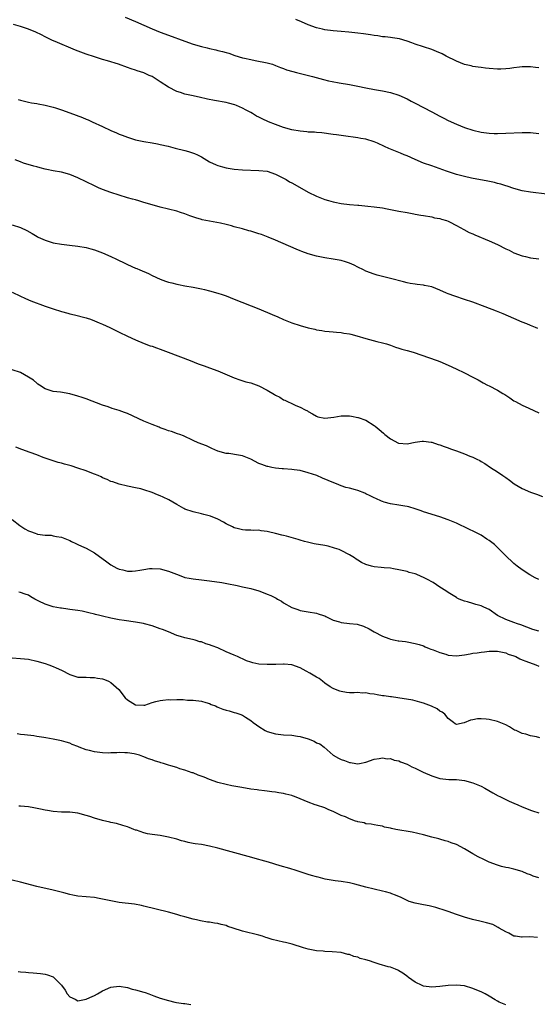
# Model space of a CAD drawing. Units: inches. Extents: x 2616000 to 2619000, y 1536000 to 1539000.
# Drawn here: x 2618391 to 2618517, y 1537564 to 1537804 of the extents above; entities that cross this region are included whole.
import ezdxf

# ---------------------------------------------------------------- set-up
doc = ezdxf.new("R2010")
doc.units = ezdxf.units.IN
doc.header["$MEASUREMENT"] = 0
doc.layers.add('LD26161536_10ft', color=9, linetype='Continuous')

msp = doc.modelspace()

# ---------------------------------------------------------------- linework, layer by layer
at = {"layer": 'LD26161536_10ft'}
for points, elevation in [([(2618519, 1537761.45), (2618515, 1537761.89), (2618513, 1537762.22), (2618511, 1537762.77), (2618509.35, 1537763.35), (2618509, 1537763.43), (2618507.82, 1537763.82), (2618507, 1537764.02), (2618506.23, 1537764.23), (2618504.6, 1537764.6), (2618500.66, 1537765.34), (2618499, 1537765.71), (2618497, 1537766.23), (2618494.57, 1537767), (2618491, 1537768.31), (2618489.01, 1537769), (2618487, 1537769.85), (2618485, 1537770.73), (2618484.33, 1537771), (2618483.42, 1537771.42), (2618481, 1537772.39), (2618480.56, 1537772.56), (2618479.54, 1537773), (2618477.81, 1537773.81), (2618477, 1537774.15), (2618475, 1537774.77), (2618473.75, 1537775), (2618473, 1537775.12), (2618469.57, 1537775.57), (2618469, 1537775.67), (2618467.82, 1537775.82), (2618467, 1537775.96), (2618464.32, 1537776.32), (2618463, 1537776.41), (2618462.47, 1537776.47), (2618461, 1537776.53), (2618460.6, 1537776.6), (2618459, 1537776.73), (2618457, 1537777.09), (2618455, 1537777.65), (2618453, 1537778.33), (2618451.34, 1537779), (2618449.74, 1537779.74), (2618449, 1537780.15), (2618448.42, 1537780.42), (2618447.46, 1537781), (2618447, 1537781.25), (2618445.85, 1537781.85), (2618445, 1537782.32), (2618443.53, 1537783), (2618443.14, 1537783.14), (2618441.56, 1537783.56), (2618441, 1537783.69), (2618438.19, 1537784.19), (2618436.51, 1537784.51), (2618434.46, 1537785), (2618432.58, 1537785.42), (2618431, 1537785.74), (2618429.89, 1537786.11), (2618429, 1537786.37), (2618427, 1537787.44), (2618425, 1537788.77), (2618423, 1537790), (2618422.29, 1537790.29), (2618421, 1537790.91), (2618419.41, 1537791.41), (2618419, 1537791.57), (2618417.91, 1537791.91), (2618417, 1537792.21), (2618414.83, 1537793), (2618412.16, 1537793.84), (2618411, 1537794.17), (2618409, 1537794.78), (2618407, 1537795.44), (2618404.42, 1537796.42), (2618399.48, 1537798.52), (2618398.78, 1537798.78), (2618397, 1537799.68), (2618396.15, 1537800.15), (2618394.78, 1537800.78), (2618393, 1537801.53), (2618392.25, 1537801.75), (2618391, 1537802.2), (2618389.33, 1537802.67)], 8650), ([(2618416.44, 1537804.44), (2618419, 1537803.38), (2618423, 1537801.64), (2618425, 1537800.82), (2618427, 1537800.06), (2618431, 1537798.6), (2618433, 1537797.91), (2618435, 1537797.33), (2618436.37, 1537797), (2618437, 1537796.84), (2618438.53, 1537796.53), (2618439, 1537796.38), (2618440.14, 1537796.14), (2618441, 1537795.85), (2618441.67, 1537795.67), (2618443.15, 1537795.15), (2618445, 1537794.59), (2618445.51, 1537794.49), (2618447, 1537794.14), (2618448.04, 1537793.96), (2618451, 1537793.36), (2618452.26, 1537793), (2618453, 1537792.74), (2618454.21, 1537792.21), (2618455, 1537791.94), (2618455.67, 1537791.67), (2618457.22, 1537791.22), (2618458.14, 1537791), (2618462.03, 1537790.04), (2618464.7, 1537789.3), (2618465.88, 1537789), (2618466.79, 1537788.79), (2618468.47, 1537788.47), (2618471, 1537788.07), (2618473, 1537787.72), (2618475, 1537787.31), (2618477.09, 1537786.91), (2618479, 1537786.58), (2618481, 1537786.13), (2618483, 1537785.46), (2618485, 1537784.58), (2618486.03, 1537784.03), (2618487, 1537783.59), (2618489, 1537782.51), (2618491, 1537781.41), (2618493, 1537780.37), (2618493.92, 1537779.92), (2618495, 1537779.36), (2618497, 1537778.44), (2618497.96, 1537778.04), (2618499, 1537777.64), (2618501, 1537777), (2618503, 1537776.53), (2618504.33, 1537776.33), (2618505, 1537776.27), (2618506.2, 1537776.2), (2618507, 1537776.19), (2618509, 1537776.23), (2618513, 1537776.4), (2618515, 1537776.4), (2618517, 1537776.21)], 8660), ([(2618517, 1537792.14), (2618516.2, 1537792.2), (2618515, 1537792.42), (2618514.39, 1537792.39), (2618513, 1537792.41), (2618512.31, 1537792.31), (2618511, 1537792.15), (2618510.01, 1537792.01), (2618509, 1537791.89), (2618507.83, 1537791.83), (2618507, 1537791.82), (2618505, 1537791.96), (2618504.09, 1537792.09), (2618503, 1537792.2), (2618502.33, 1537792.33), (2618501, 1537792.5), (2618500.6, 1537792.6), (2618499, 1537792.94), (2618497, 1537793.74), (2618494.48, 1537795), (2618493.52, 1537795.52), (2618492.14, 1537796.14), (2618491, 1537796.6), (2618487, 1537797.88), (2618486.2, 1537798.2), (2618485, 1537798.6), (2618483.16, 1537799.16), (2618481.47, 1537799.47), (2618481, 1537799.5), (2618479.67, 1537799.67), (2618479, 1537799.71), (2618477.89, 1537799.89), (2618477, 1537799.99), (2618476.15, 1537800.15), (2618474.43, 1537800.43), (2618473, 1537800.61), (2618470.81, 1537800.81), (2618468.95, 1537800.95), (2618467, 1537801.14), (2618465, 1537801.42), (2618464.43, 1537801.57), (2618463, 1537801.9), (2618461, 1537802.6), (2618459.32, 1537803.32), (2618457.93, 1537803.93)], 8670), ([(2618390.47, 1537784.47), (2618391, 1537784.29), (2618393, 1537783.82), (2618393.67, 1537783.67), (2618395, 1537783.44), (2618395.36, 1537783.36), (2618397, 1537783.1), (2618398.66, 1537782.66), (2618399, 1537782.61), (2618399.56, 1537782.44), (2618401, 1537781.96), (2618403, 1537781.24), (2618406.09, 1537780.09), (2618407, 1537779.68), (2618407.49, 1537779.49), (2618408.48, 1537779), (2618411, 1537777.87), (2618413, 1537776.93), (2618414.35, 1537776.35), (2618415, 1537776.05), (2618415.76, 1537775.76), (2618417, 1537775.25), (2618419, 1537774.63), (2618421, 1537774.22), (2618423, 1537773.91), (2618424.32, 1537773.68), (2618425, 1537773.54), (2618426.9, 1537773.1), (2618428.64, 1537772.64), (2618431, 1537772.07), (2618431.83, 1537771.83), (2618433.33, 1537771.33), (2618434.03, 1537771), (2618435, 1537770.48), (2618437, 1537769.31), (2618438.58, 1537768.58), (2618439, 1537768.42), (2618440.1, 1537768.1), (2618441, 1537767.86), (2618443, 1537767.5), (2618445, 1537767.32), (2618449, 1537767.21), (2618451, 1537766.98), (2618453, 1537766.3), (2618455, 1537765.31), (2618455.58, 1537765), (2618456.46, 1537764.46), (2618457, 1537764.18), (2618457.74, 1537763.74), (2618461, 1537761.95), (2618463, 1537760.93), (2618465, 1537760.15), (2618465.88, 1537759.88), (2618467, 1537759.57), (2618467.47, 1537759.47), (2618469, 1537759.18), (2618471, 1537758.91), (2618473, 1537758.73), (2618473.28, 1537758.72), (2618475.46, 1537758.54), (2618477, 1537758.38), (2618479, 1537758.09), (2618480.14, 1537757.86), (2618481, 1537757.72), (2618482.61, 1537757.39), (2618483, 1537757.33), (2618485, 1537756.94), (2618486.66, 1537756.66), (2618487, 1537756.57), (2618488.36, 1537756.36), (2618489, 1537756.22), (2618491, 1537755.88), (2618491.71, 1537755.71), (2618493, 1537755.48), (2618493.36, 1537755.36), (2618494.58, 1537755), (2618495, 1537754.85), (2618495.29, 1537754.71), (2618497, 1537753.82), (2618498.82, 1537752.82), (2618500.13, 1537752.13), (2618501, 1537751.75), (2618501.5, 1537751.5), (2618505, 1537750.11), (2618507, 1537749.2), (2618509, 1537748.17), (2618509.8, 1537747.8), (2618511, 1537747.19), (2618513, 1537746.42), (2618513.76, 1537746.24), (2618515, 1537745.98), (2618517, 1537745.73)], 8640), ([(2618516.77, 1537728.77), (2618516.26, 1537729), (2618515, 1537729.51), (2618514.09, 1537729.91), (2618513, 1537730.34), (2618511, 1537731.22), (2618508.34, 1537732.34), (2618506.72, 1537733), (2618504, 1537734), (2618501, 1537735.14), (2618499, 1537735.82), (2618496.59, 1537736.59), (2618495, 1537737.2), (2618494.62, 1537737.38), (2618493, 1537738.08), (2618491, 1537738.9), (2618489.26, 1537739.26), (2618489, 1537739.34), (2618487.48, 1537739.48), (2618487, 1537739.57), (2618485.74, 1537739.74), (2618485, 1537739.89), (2618484.1, 1537740.1), (2618480.94, 1537740.94), (2618479, 1537741.39), (2618477.75, 1537741.75), (2618477, 1537741.94), (2618475, 1537742.7), (2618474.42, 1537743), (2618473, 1537743.68), (2618472.13, 1537744.13), (2618471, 1537744.66), (2618470.76, 1537744.76), (2618470.02, 1537745), (2618469, 1537745.27), (2618467, 1537745.63), (2618465, 1537745.94), (2618463, 1537746.34), (2618461, 1537746.89), (2618459.46, 1537747.46), (2618459, 1537747.65), (2618458.05, 1537748.05), (2618453, 1537750.27), (2618451.26, 1537751), (2618449.61, 1537751.61), (2618449, 1537751.82), (2618447, 1537752.43), (2618446.54, 1537752.54), (2618445, 1537752.98), (2618443, 1537753.5), (2618442.3, 1537753.7), (2618441, 1537754.02), (2618439.65, 1537754.35), (2618437, 1537754.85), (2618435.2, 1537755.2), (2618435, 1537755.26), (2618433.65, 1537755.65), (2618432.17, 1537756.17), (2618431, 1537756.62), (2618429.89, 1537757), (2618429, 1537757.27), (2618427, 1537757.8), (2618425, 1537758.29), (2618423, 1537758.83), (2618421, 1537759.43), (2618419.81, 1537759.81), (2618419, 1537760.03), (2618418.25, 1537760.25), (2618417, 1537760.57), (2618415, 1537761.16), (2618413, 1537761.85), (2618411, 1537762.58), (2618409.97, 1537763), (2618409, 1537763.42), (2618405, 1537765.38), (2618403, 1537766.2), (2618401, 1537766.75), (2618399, 1537767.14), (2618397.42, 1537767.42), (2618397, 1537767.54), (2618395.8, 1537767.8), (2618395, 1537768.05), (2618394.24, 1537768.24), (2618391.73, 1537769), (2618391, 1537769.27), (2618389.77, 1537769.77)], 8630), ([(2618389, 1537754), (2618391, 1537753.31), (2618392.58, 1537752.58), (2618393.86, 1537751.86), (2618395.11, 1537751.11), (2618395.31, 1537751), (2618397, 1537750.24), (2618399, 1537749.6), (2618401, 1537749.24), (2618402.96, 1537749.04), (2618405, 1537748.81), (2618407, 1537748.45), (2618408.15, 1537748.15), (2618409, 1537747.91), (2618411, 1537747.18), (2618413, 1537746.27), (2618414.38, 1537745.62), (2618416.54, 1537744.54), (2618417, 1537744.36), (2618419, 1537743.47), (2618419.34, 1537743.34), (2618420.04, 1537743), (2618422.12, 1537742.12), (2618423, 1537741.68), (2618425, 1537740.76), (2618426.3, 1537740.3), (2618427, 1537740.03), (2618427.83, 1537739.83), (2618429, 1537739.51), (2618429.44, 1537739.44), (2618431, 1537739.15), (2618433, 1537738.84), (2618435, 1537738.45), (2618435.76, 1537738.24), (2618437, 1537737.93), (2618439, 1537737.35), (2618440.07, 1537737), (2618441, 1537736.68), (2618443, 1537735.93), (2618449, 1537733.53), (2618452.21, 1537732.21), (2618453.6, 1537731.6), (2618455, 1537730.94), (2618457, 1537730.14), (2618459, 1537729.48), (2618461, 1537728.92), (2618462.57, 1537728.57), (2618463, 1537728.44), (2618464.26, 1537728.26), (2618465, 1537728.13), (2618466.03, 1537728.03), (2618467, 1537727.99), (2618467.86, 1537727.86), (2618469, 1537727.81), (2618469.64, 1537727.64), (2618471, 1537727.45), (2618471.35, 1537727.35), (2618472.83, 1537727), (2618475, 1537726.36), (2618477.63, 1537725.63), (2618479, 1537725.27), (2618479.99, 1537725), (2618481, 1537724.68), (2618482.23, 1537724.23), (2618483, 1537724.02), (2618483.75, 1537723.75), (2618485, 1537723.43), (2618486.46, 1537723), (2618492.34, 1537721), (2618493, 1537720.75), (2618495, 1537719.89), (2618496.91, 1537719), (2618499, 1537717.97), (2618500.97, 1537716.97), (2618502.27, 1537716.27), (2618503.54, 1537715.54), (2618504.58, 1537715), (2618505, 1537714.8), (2618507, 1537713.78), (2618508.26, 1537713), (2618508.74, 1537712.74), (2618509.95, 1537711.95), (2618511, 1537711.21), (2618511.33, 1537711), (2618513, 1537710.15), (2618514.58, 1537709.42), (2618517, 1537708.28)], 8620), ([(2618389, 1537737.61), (2618391, 1537736.66), (2618392.11, 1537736.11), (2618393, 1537735.75), (2618393.51, 1537735.51), (2618397, 1537734.22), (2618399, 1537733.54), (2618401, 1537732.91), (2618402.52, 1537732.52), (2618403, 1537732.37), (2618404.13, 1537732.13), (2618407, 1537731.35), (2618407.25, 1537731.25), (2618408.06, 1537731), (2618409, 1537730.66), (2618410.13, 1537730.13), (2618411, 1537729.8), (2618412.73, 1537729), (2618415, 1537727.87), (2618417, 1537726.92), (2618419, 1537726.02), (2618421.13, 1537725.13), (2618422.58, 1537724.58), (2618423, 1537724.44), (2618424.05, 1537724.05), (2618425, 1537723.71), (2618426.96, 1537723), (2618432.25, 1537721), (2618434.21, 1537720.21), (2618435.66, 1537719.66), (2618437, 1537719.2), (2618439, 1537718.45), (2618442.39, 1537717), (2618443, 1537716.75), (2618444.31, 1537716.31), (2618445.84, 1537715.84), (2618447, 1537715.54), (2618449, 1537714.8), (2618451, 1537713.77), (2618452.74, 1537712.74), (2618453, 1537712.57), (2618454.05, 1537712.05), (2618455, 1537711.43), (2618455.31, 1537711.31), (2618455.92, 1537711), (2618457, 1537710.5), (2618457.99, 1537710.01), (2618459, 1537709.61), (2618460.23, 1537709), (2618460.76, 1537708.76), (2618461, 1537708.56), (2618462.01, 1537708.01), (2618463, 1537707.43), (2618463.31, 1537707.31), (2618465, 1537706.97), (2618467.22, 1537707.22), (2618469, 1537707.53), (2618469.52, 1537707.52), (2618471, 1537707.53), (2618471.46, 1537707.46), (2618473, 1537707.17), (2618473.13, 1537707.13), (2618475, 1537706.46), (2618477, 1537705.2), (2618477.21, 1537705), (2618478.19, 1537704.19), (2618479.29, 1537703.29), (2618479.63, 1537703), (2618481, 1537701.91), (2618482.91, 1537700.91), (2618483, 1537700.85), (2618485, 1537700.71), (2618487, 1537701.15), (2618488.64, 1537701.36), (2618489, 1537701.39), (2618490.88, 1537701.12), (2618491, 1537701.1), (2618492.59, 1537700.59), (2618493, 1537700.49), (2618494.06, 1537700.06), (2618495, 1537699.77), (2618495.54, 1537699.54), (2618497.01, 1537699.01), (2618499, 1537698.27), (2618500.27, 1537697.73), (2618501, 1537697.46), (2618501.99, 1537697), (2618502.66, 1537696.66), (2618503, 1537696.43), (2618503.91, 1537695.91), (2618505.29, 1537695), (2618507, 1537693.92), (2618508.3, 1537693), (2618508.74, 1537692.74), (2618509, 1537692.54), (2618509.93, 1537691.93), (2618511.08, 1537691), (2618513, 1537689.83), (2618515, 1537688.94), (2618516.48, 1537688.48), (2618517.96, 1537687.96)], 8610), ([(2618517, 1537667.72), (2618516.11, 1537668.11), (2618514.84, 1537668.84), (2618513, 1537670.09), (2618511.77, 1537671), (2618511, 1537671.64), (2618510.31, 1537672.31), (2618509.49, 1537673), (2618507.26, 1537675.26), (2618507, 1537675.49), (2618506.28, 1537676.28), (2618505, 1537677.23), (2618504.42, 1537677.58), (2618503, 1537678.52), (2618502.7, 1537678.7), (2618502.08, 1537679), (2618501.37, 1537679.37), (2618500.02, 1537680.02), (2618497, 1537681.41), (2618495, 1537682.24), (2618493, 1537682.96), (2618489, 1537684.23), (2618488.44, 1537684.44), (2618486.94, 1537684.94), (2618485.41, 1537685.41), (2618485, 1537685.49), (2618484.43, 1537685.57), (2618483, 1537685.84), (2618481, 1537686.12), (2618479.44, 1537686.56), (2618479, 1537686.67), (2618478.76, 1537686.76), (2618477.41, 1537687.41), (2618477, 1537687.62), (2618476.05, 1537688.05), (2618475, 1537688.6), (2618474.7, 1537688.7), (2618473, 1537689.38), (2618472.44, 1537689.56), (2618471, 1537689.97), (2618470.14, 1537690.14), (2618469, 1537690.55), (2618467.82, 1537691), (2618467.21, 1537691.21), (2618465.79, 1537691.79), (2618464.42, 1537692.42), (2618463.08, 1537693), (2618461, 1537693.71), (2618459, 1537694.22), (2618457.57, 1537694.43), (2618457, 1537694.5), (2618455, 1537694.64), (2618454.68, 1537694.68), (2618453, 1537694.83), (2618452.09, 1537695), (2618451.19, 1537695.19), (2618451, 1537695.22), (2618449.73, 1537695.73), (2618449, 1537695.98), (2618447, 1537696.99), (2618445, 1537697.81), (2618444.02, 1537697.98), (2618441.65, 1537698.35), (2618441, 1537698.39), (2618439, 1537698.97), (2618437.58, 1537699.58), (2618436.23, 1537700.23), (2618434.26, 1537701), (2618433, 1537701.55), (2618430.64, 1537702.64), (2618429.73, 1537703), (2618429.19, 1537703.19), (2618427.7, 1537703.7), (2618427, 1537703.89), (2618426.22, 1537704.22), (2618425, 1537704.62), (2618424.74, 1537704.74), (2618423, 1537705.41), (2618421, 1537706.23), (2618417, 1537708.11), (2618416.34, 1537708.34), (2618415, 1537708.86), (2618413.33, 1537709.33), (2618412.3, 1537709.7), (2618411, 1537710.12), (2618407, 1537711.64), (2618405.98, 1537711.98), (2618405, 1537712.34), (2618403, 1537712.9), (2618400.73, 1537713.27), (2618399, 1537713.49), (2618397, 1537714.13), (2618395.63, 1537715), (2618395.27, 1537715.27), (2618395, 1537715.46), (2618394.18, 1537716.18), (2618393, 1537716.97), (2618391, 1537718.06), (2618389, 1537718.73)], 8600), ([(2618517, 1537655.19), (2618515.61, 1537655.61), (2618514.14, 1537656.14), (2618512.7, 1537656.7), (2618511.83, 1537657), (2618511, 1537657.32), (2618509, 1537658.02), (2618506.99, 1537659), (2618505, 1537660.42), (2618503.67, 1537661), (2618503, 1537661.37), (2618501.69, 1537661.69), (2618501, 1537661.91), (2618499.71, 1537662.29), (2618499, 1537662.45), (2618497.69, 1537663), (2618497.22, 1537663.22), (2618497, 1537663.34), (2618495, 1537664.58), (2618494.39, 1537665), (2618493, 1537665.88), (2618491.32, 1537667), (2618489.79, 1537667.79), (2618489, 1537668.22), (2618488.45, 1537668.45), (2618487.25, 1537669), (2618487, 1537669.1), (2618485.48, 1537669.48), (2618485, 1537669.65), (2618483, 1537670.1), (2618481.69, 1537670.31), (2618481, 1537670.46), (2618479.42, 1537670.58), (2618478.69, 1537670.69), (2618477, 1537670.84), (2618476.36, 1537671), (2618475, 1537671.38), (2618473.91, 1537671.91), (2618473, 1537672.48), (2618472.67, 1537672.67), (2618472.22, 1537673), (2618471, 1537673.78), (2618469, 1537674.8), (2618468.53, 1537675), (2618467.4, 1537675.4), (2618465.82, 1537675.82), (2618465, 1537675.99), (2618462.42, 1537676.42), (2618460.78, 1537676.78), (2618460.07, 1537677), (2618459, 1537677.31), (2618458.52, 1537677.48), (2618455.73, 1537678.27), (2618455, 1537678.44), (2618454.52, 1537678.52), (2618453, 1537678.95), (2618451.32, 1537679.32), (2618451, 1537679.44), (2618449.57, 1537679.57), (2618449, 1537679.71), (2618447.67, 1537679.67), (2618447, 1537679.72), (2618445.74, 1537679.74), (2618445, 1537679.78), (2618444.05, 1537680.05), (2618443, 1537680.3), (2618442.56, 1537680.56), (2618441, 1537681.31), (2618440.34, 1537681.66), (2618439, 1537682.43), (2618437.18, 1537683.18), (2618435.58, 1537683.58), (2618435, 1537683.7), (2618433, 1537684.18), (2618431, 1537684.88), (2618430.75, 1537685), (2618429.64, 1537685.64), (2618429, 1537685.97), (2618427.08, 1537687.08), (2618425.74, 1537687.74), (2618425, 1537688.07), (2618424.32, 1537688.32), (2618423, 1537688.91), (2618421, 1537689.54), (2618420.25, 1537689.75), (2618419, 1537690.02), (2618417, 1537690.42), (2618415, 1537690.9), (2618413.46, 1537691.46), (2618413, 1537691.6), (2618412.07, 1537692.07), (2618411, 1537692.5), (2618410.67, 1537692.67), (2618409.93, 1537693), (2618409, 1537693.39), (2618408.38, 1537693.62), (2618407, 1537694.16), (2618405, 1537694.84), (2618403.34, 1537695.34), (2618403, 1537695.47), (2618401.76, 1537695.76), (2618401, 1537696.02), (2618400.21, 1537696.21), (2618399, 1537696.6), (2618396.57, 1537697.43), (2618395, 1537698.02), (2618393.41, 1537698.59), (2618391.37, 1537699.37), (2618389.88, 1537699.88)], 8590), ([(2618389, 1537682.33), (2618390.84, 1537680.84), (2618392.08, 1537680.08), (2618393, 1537679.58), (2618393.43, 1537679.43), (2618394.56, 1537679), (2618395, 1537678.85), (2618395.2, 1537678.8), (2618397, 1537678.51), (2618398.49, 1537678.49), (2618399, 1537678.4), (2618399.79, 1537678.21), (2618401, 1537678.04), (2618403, 1537677.21), (2618403.46, 1537677), (2618404.48, 1537676.48), (2618405, 1537676.26), (2618405.85, 1537675.85), (2618407, 1537675.38), (2618409, 1537674.21), (2618412.03, 1537672.03), (2618413, 1537671.3), (2618414.48, 1537670.48), (2618415, 1537670.26), (2618415.94, 1537670.06), (2618417, 1537669.81), (2618418.19, 1537669.81), (2618419, 1537669.86), (2618420.01, 1537669.99), (2618421, 1537670.2), (2618422.39, 1537670.39), (2618423, 1537670.45), (2618425, 1537670.31), (2618427, 1537669.79), (2618428.96, 1537669), (2618430.44, 1537668.44), (2618431, 1537668.27), (2618432.04, 1537668.04), (2618433, 1537667.87), (2618435, 1537667.67), (2618437, 1537667.44), (2618439.98, 1537667), (2618441.21, 1537666.79), (2618443.71, 1537666.29), (2618445, 1537666), (2618447, 1537665.52), (2618448.95, 1537664.95), (2618450.43, 1537664.43), (2618451, 1537664.19), (2618451.87, 1537663.87), (2618453, 1537663.26), (2618453.19, 1537663.19), (2618453.51, 1537663), (2618454.49, 1537662.49), (2618455, 1537662.11), (2618457, 1537660.92), (2618458.44, 1537660.44), (2618459, 1537660.22), (2618461, 1537659.87), (2618463, 1537659.55), (2618463.4, 1537659.4), (2618464.66, 1537659), (2618465, 1537658.87), (2618465.22, 1537658.78), (2618467, 1537657.88), (2618468.58, 1537657.42), (2618469, 1537657.26), (2618471, 1537657.04), (2618472.85, 1537656.85), (2618474.43, 1537656.43), (2618475.79, 1537655.79), (2618477, 1537655.03), (2618479, 1537653.96), (2618480.59, 1537653.41), (2618481, 1537653.24), (2618482.15, 1537653), (2618482.87, 1537652.87), (2618483, 1537652.87), (2618484.64, 1537652.64), (2618485, 1537652.61), (2618487, 1537652.22), (2618487.95, 1537651.95), (2618489, 1537651.58), (2618489.41, 1537651.41), (2618490.36, 1537651), (2618490.81, 1537650.81), (2618491.39, 1537650.61), (2618493, 1537649.96), (2618494.45, 1537649.55), (2618495, 1537649.36), (2618497, 1537649.17), (2618499, 1537649.44), (2618500.32, 1537649.68), (2618501, 1537649.84), (2618502.06, 1537649.94), (2618503, 1537650.09), (2618503.84, 1537650.16), (2618505, 1537650.28), (2618505.69, 1537650.31), (2618507, 1537650.29), (2618507.84, 1537650.16), (2618509, 1537649.88), (2618509.61, 1537649.61), (2618511, 1537649.17), (2618511.44, 1537649), (2618512.44, 1537648.44), (2618513, 1537648.24), (2618513.86, 1537647.86), (2618516.31, 1537647), (2618517, 1537646.68)], 8580), ([(2618517.25, 1537629.25), (2618516.5, 1537629.5), (2618515, 1537629.74), (2618513.87, 1537630.13), (2618513, 1537630.3), (2618511.55, 1537631), (2618511.15, 1537631.15), (2618509.91, 1537631.91), (2618509, 1537632.38), (2618508.61, 1537632.61), (2618507, 1537633.25), (2618505, 1537633.71), (2618504.2, 1537633.8), (2618503, 1537633.84), (2618502.15, 1537633.85), (2618501, 1537633.6), (2618500.43, 1537633.57), (2618498.86, 1537632.86), (2618497, 1537632.46), (2618496.68, 1537632.68), (2618496.33, 1537633), (2618495, 1537633.93), (2618494.16, 1537635), (2618493.5, 1537635.5), (2618493, 1537635.75), (2618492.3, 1537636.3), (2618490.95, 1537636.95), (2618489, 1537637.68), (2618488.11, 1537637.89), (2618486.39, 1537638.39), (2618482.77, 1537639), (2618481.22, 1537639.22), (2618481, 1537639.21), (2618479.47, 1537639.47), (2618479, 1537639.5), (2618477.71, 1537639.71), (2618477, 1537639.86), (2618475.92, 1537639.92), (2618475, 1537640.17), (2618474.09, 1537640.09), (2618473, 1537640.24), (2618472.18, 1537640.18), (2618471, 1537640.2), (2618470.31, 1537640.31), (2618469, 1537640.48), (2618468.63, 1537640.63), (2618467.6, 1537641), (2618467, 1537641.26), (2618466.32, 1537641.68), (2618465, 1537642.56), (2618464.43, 1537643), (2618463.64, 1537643.64), (2618463, 1537643.97), (2618461.39, 1537645), (2618460.51, 1537645.49), (2618459, 1537646.25), (2618457, 1537647.01), (2618455.15, 1537647.15), (2618455, 1537647.19), (2618453.07, 1537647.07), (2618451, 1537647.04), (2618449, 1537647.19), (2618447.5, 1537647.5), (2618447, 1537647.63), (2618445.97, 1537647.96), (2618445, 1537648.43), (2618444.59, 1537648.59), (2618443.82, 1537649), (2618443, 1537649.36), (2618441, 1537650.18), (2618439, 1537651.1), (2618437.61, 1537651.61), (2618437, 1537651.9), (2618436.09, 1537652.09), (2618435, 1537652.56), (2618434.6, 1537652.6), (2618433.46, 1537653), (2618432.83, 1537653.17), (2618431, 1537653.58), (2618429.89, 1537653.89), (2618429, 1537654.16), (2618427.02, 1537655), (2618425.55, 1537655.55), (2618425, 1537655.79), (2618423, 1537656.5), (2618421.14, 1537657), (2618420.96, 1537657.04), (2618419, 1537657.4), (2618416.24, 1537657.76), (2618415, 1537657.93), (2618413, 1537658.31), (2618411, 1537658.81), (2618410.29, 1537659), (2618409.25, 1537659.25), (2618409, 1537659.34), (2618407.65, 1537659.65), (2618407, 1537659.82), (2618406.02, 1537660.02), (2618405, 1537660.17), (2618404.31, 1537660.31), (2618403, 1537660.47), (2618402.56, 1537660.56), (2618401, 1537660.74), (2618400.79, 1537660.79), (2618399, 1537661.08), (2618397, 1537661.72), (2618395.51, 1537662.49), (2618395, 1537662.74), (2618394.51, 1537663), (2618393.55, 1537663.55), (2618393, 1537663.91), (2618392.18, 1537664.18), (2618391, 1537664.59), (2618390.65, 1537664.65)], 8570), ([(2618389, 1537648.67), (2618391, 1537648.57), (2618393, 1537648.35), (2618395, 1537647.92), (2618397, 1537647.32), (2618397.94, 1537647), (2618399, 1537646.62), (2618399.72, 1537646.28), (2618401, 1537645.72), (2618403, 1537644.64), (2618404.22, 1537644.22), (2618405, 1537644.02), (2618405.98, 1537643.98), (2618407, 1537643.98), (2618407.95, 1537643.95), (2618409, 1537643.95), (2618409.78, 1537643.78), (2618411, 1537643.56), (2618411.41, 1537643.41), (2618412.39, 1537643), (2618413, 1537642.73), (2618414.95, 1537641), (2618416.51, 1537639), (2618417, 1537638.51), (2618419, 1537637.26), (2618421, 1537637.17), (2618421.22, 1537637.22), (2618423, 1537637.8), (2618423.89, 1537638.11), (2618425, 1537638.33), (2618425.6, 1537638.4), (2618427, 1537638.53), (2618427.5, 1537638.5), (2618429, 1537638.54), (2618430.55, 1537638.55), (2618431.59, 1537638.41), (2618433, 1537638.4), (2618435, 1537638.16), (2618436.12, 1537637.88), (2618437, 1537637.56), (2618437.35, 1537637.35), (2618438.42, 1537637), (2618438.8, 1537636.8), (2618439, 1537636.74), (2618440.21, 1537636.21), (2618441, 1537635.97), (2618441.78, 1537635.78), (2618443, 1537635.43), (2618443.36, 1537635.36), (2618444.38, 1537635), (2618445, 1537634.74), (2618445.72, 1537634.28), (2618447, 1537633.5), (2618447.6, 1537633), (2618448.39, 1537632.39), (2618449, 1537631.98), (2618450.54, 1537631), (2618450.84, 1537630.84), (2618451, 1537630.78), (2618453, 1537630.2), (2618455, 1537629.98), (2618457, 1537629.88), (2618458.34, 1537629.66), (2618459, 1537629.59), (2618460.94, 1537629), (2618462.43, 1537628.43), (2618463, 1537628.02), (2618463.79, 1537627.79), (2618464.84, 1537627), (2618467.04, 1537625), (2618468.3, 1537624.3), (2618469, 1537624.01), (2618469.76, 1537623.76), (2618471, 1537623.24), (2618471.24, 1537623.24), (2618472.53, 1537623), (2618473.06, 1537622.94), (2618473.45, 1537623), (2618475, 1537623.35), (2618477, 1537624.07), (2618478.22, 1537624.22), (2618479, 1537624.38), (2618480.18, 1537624.18), (2618481, 1537624.2), (2618481.85, 1537623.85), (2618483, 1537623.66), (2618483.43, 1537623.43), (2618485, 1537622.86), (2618486.19, 1537622.19), (2618487, 1537621.88), (2618488.94, 1537620.94), (2618491, 1537620), (2618491.76, 1537619.76), (2618493, 1537619.36), (2618495.14, 1537619.14), (2618497, 1537619.1), (2618499, 1537618.87), (2618501, 1537618.34), (2618503, 1537617.49), (2618503.89, 1537617), (2618505.86, 1537615.86), (2618507.17, 1537615.17), (2618507.53, 1537615), (2618509, 1537614.25), (2618509.85, 1537613.85), (2618511, 1537613.36), (2618511.9, 1537613), (2618513, 1537612.49), (2618514.07, 1537612.07), (2618515, 1537611.66), (2618515.53, 1537611.53), (2618517.01, 1537610.99)], 8560), ([(2618517, 1537595.19), (2618515.65, 1537595.65), (2618515, 1537595.98), (2618514.22, 1537596.22), (2618513, 1537596.76), (2618511, 1537597.35), (2618509.66, 1537597.66), (2618509, 1537597.76), (2618508, 1537598), (2618507, 1537598.28), (2618505, 1537599.03), (2618503.65, 1537599.65), (2618502.3, 1537600.3), (2618501, 1537601.05), (2618499, 1537602.25), (2618497, 1537603.29), (2618495.71, 1537603.71), (2618495, 1537604.04), (2618494.23, 1537604.23), (2618493, 1537604.62), (2618492.7, 1537604.7), (2618491, 1537605.11), (2618489, 1537605.63), (2618486.28, 1537606.28), (2618482.31, 1537607), (2618481.21, 1537607.21), (2618481, 1537607.3), (2618479.55, 1537607.55), (2618479, 1537607.76), (2618477.9, 1537607.9), (2618477, 1537608.08), (2618476.26, 1537608.26), (2618475, 1537608.34), (2618474.55, 1537608.55), (2618473, 1537608.8), (2618472.87, 1537608.87), (2618472.45, 1537609), (2618471, 1537609.53), (2618470.01, 1537610.01), (2618469, 1537610.4), (2618467.7, 1537611), (2618467.24, 1537611.24), (2618465.86, 1537611.86), (2618465, 1537612.2), (2618463, 1537612.88), (2618462.7, 1537613), (2618461, 1537613.58), (2618459, 1537614.45), (2618457.63, 1537615), (2618457.15, 1537615.15), (2618457, 1537615.21), (2618455.53, 1537615.53), (2618455, 1537615.72), (2618453.87, 1537615.87), (2618453, 1537616.03), (2618452.15, 1537616.15), (2618451, 1537616.25), (2618450.37, 1537616.37), (2618449, 1537616.49), (2618448.58, 1537616.58), (2618447, 1537616.79), (2618444.85, 1537617.15), (2618442.39, 1537617.61), (2618441, 1537617.89), (2618439, 1537618.38), (2618437, 1537619.08), (2618435.65, 1537619.65), (2618434.21, 1537620.21), (2618433, 1537620.7), (2618432.77, 1537620.77), (2618431, 1537621.4), (2618429.75, 1537621.75), (2618429, 1537622.01), (2618427.54, 1537622.46), (2618427, 1537622.61), (2618425.79, 1537623), (2618425.17, 1537623.17), (2618425, 1537623.24), (2618423.64, 1537623.64), (2618423, 1537623.93), (2618422.17, 1537624.17), (2618421, 1537624.66), (2618420.73, 1537624.73), (2618419.95, 1537625), (2618419, 1537625.3), (2618418.65, 1537625.35), (2618417, 1537625.64), (2618416.41, 1537625.59), (2618415, 1537625.67), (2618414.42, 1537625.58), (2618413, 1537625.6), (2618412.45, 1537625.55), (2618411, 1537625.62), (2618410.32, 1537625.68), (2618409, 1537625.84), (2618407.84, 1537626.16), (2618407, 1537626.33), (2618405.26, 1537627), (2618405, 1537627.12), (2618403.61, 1537627.61), (2618403, 1537627.96), (2618402.16, 1537628.16), (2618401, 1537628.56), (2618398.93, 1537628.93), (2618397.21, 1537629.21), (2618396.69, 1537629.31), (2618395, 1537629.59), (2618394.3, 1537629.7), (2618392.01, 1537629.99), (2618391, 1537630.1), (2618390.22, 1537630.22)], 8550), ([(2618516.73, 1537580.73), (2618514.83, 1537580.84), (2618513, 1537580.76), (2618512.81, 1537580.81), (2618511.37, 1537581), (2618511, 1537581.07), (2618509.76, 1537581.76), (2618509, 1537582.08), (2618507.4, 1537583), (2618507.17, 1537583.17), (2618505.83, 1537583.83), (2618504.31, 1537584.31), (2618503, 1537584.57), (2618502.66, 1537584.66), (2618500.94, 1537585.06), (2618499, 1537585.64), (2618498.02, 1537585.98), (2618497, 1537586.3), (2618495, 1537587.01), (2618493.5, 1537587.5), (2618493, 1537587.7), (2618492, 1537588), (2618490.39, 1537588.39), (2618489, 1537588.61), (2618487, 1537589.02), (2618485.48, 1537589.48), (2618485, 1537589.7), (2618483.59, 1537590.41), (2618482.17, 1537591), (2618481.33, 1537591.33), (2618481, 1537591.49), (2618479.78, 1537591.78), (2618479, 1537591.99), (2618477, 1537592.44), (2618474.96, 1537592.96), (2618472.33, 1537593.67), (2618471, 1537593.99), (2618469, 1537594.36), (2618467.49, 1537594.51), (2618465.08, 1537594.92), (2618463.37, 1537595.37), (2618463, 1537595.44), (2618461.79, 1537595.79), (2618461, 1537596.05), (2618460.23, 1537596.23), (2618459, 1537596.71), (2618458.76, 1537596.76), (2618458.08, 1537597), (2618456.52, 1537597.48), (2618454.12, 1537598.12), (2618451.33, 1537599), (2618449.52, 1537599.52), (2618449, 1537599.68), (2618446.41, 1537600.41), (2618439, 1537602.44), (2618437, 1537602.92), (2618435, 1537603.29), (2618433.47, 1537603.47), (2618433, 1537603.59), (2618431.77, 1537603.77), (2618431, 1537604.01), (2618430.2, 1537604.2), (2618429, 1537604.59), (2618427, 1537605.13), (2618425, 1537605.47), (2618423, 1537605.76), (2618421.93, 1537605.93), (2618421, 1537606.17), (2618419.2, 1537606.8), (2618419, 1537606.84), (2618418.61, 1537607), (2618417.41, 1537607.41), (2618417, 1537607.59), (2618415.93, 1537607.93), (2618414.39, 1537608.39), (2618413, 1537608.66), (2618412.74, 1537608.74), (2618411, 1537609.12), (2618409, 1537609.71), (2618407.91, 1537610.09), (2618407, 1537610.38), (2618405, 1537610.94), (2618403, 1537611.16), (2618401, 1537611.2), (2618399, 1537611.34), (2618397.58, 1537611.58), (2618397, 1537611.65), (2618395.9, 1537611.9), (2618394.23, 1537612.23), (2618393, 1537612.45), (2618391, 1537612.64), (2618390.63, 1537612.63)], 8540), ([(2618509, 1537564.34), (2618507.42, 1537565), (2618507, 1537565.22), (2618506.44, 1537565.56), (2618505, 1537566.46), (2618503.96, 1537567), (2618503.35, 1537567.35), (2618503, 1537567.51), (2618501.93, 1537567.93), (2618501, 1537568.33), (2618499, 1537568.93), (2618497, 1537569.13), (2618495, 1537569.03), (2618493, 1537568.81), (2618491, 1537568.66), (2618489, 1537568.87), (2618488.68, 1537569), (2618487, 1537569.85), (2618485.36, 1537571), (2618485.17, 1537571.17), (2618484.01, 1537572.01), (2618483, 1537572.63), (2618482.75, 1537572.75), (2618482.17, 1537573), (2618481, 1537573.46), (2618480.4, 1537573.6), (2618478.25, 1537574.25), (2618477, 1537574.59), (2618475.86, 1537575), (2618475, 1537575.26), (2618473.63, 1537575.63), (2618473, 1537575.93), (2618472.1, 1537576.1), (2618471, 1537576.57), (2618470.61, 1537576.61), (2618468.97, 1537577.03), (2618466.77, 1537577.23), (2618465, 1537577.31), (2618464.64, 1537577.36), (2618463, 1537577.48), (2618461, 1537577.87), (2618459.81, 1537578.19), (2618457.05, 1537579.05), (2618455.48, 1537579.48), (2618455, 1537579.57), (2618452.22, 1537580.22), (2618451, 1537580.64), (2618450.7, 1537580.7), (2618449.88, 1537581), (2618449, 1537581.28), (2618445, 1537582.21), (2618442.73, 1537583), (2618441.42, 1537583.42), (2618441, 1537583.6), (2618439.84, 1537583.84), (2618439, 1537584.13), (2618438.19, 1537584.19), (2618437, 1537584.45), (2618436.47, 1537584.47), (2618434.76, 1537584.76), (2618433.78, 1537585), (2618433, 1537585.15), (2618431, 1537585.7), (2618430.02, 1537585.98), (2618429, 1537586.3), (2618427, 1537586.86), (2618421, 1537588.35), (2618420.47, 1537588.47), (2618418.78, 1537588.78), (2618415, 1537589.23), (2618413, 1537589.61), (2618412.18, 1537589.82), (2618411, 1537590.06), (2618410.17, 1537590.17), (2618409, 1537590.42), (2618405, 1537590.76), (2618403.74, 1537591), (2618403, 1537591.14), (2618401.55, 1537591.55), (2618399, 1537592.24), (2618395, 1537593.13), (2618391, 1537594.13), (2618389, 1537594.61)], 8530), ([(2618390.46, 1537572.46), (2618391, 1537572.39), (2618392.29, 1537572.29), (2618393, 1537572.21), (2618394.12, 1537572.11), (2618395, 1537572.06), (2618395.92, 1537571.92), (2618397, 1537571.81), (2618397.63, 1537571.63), (2618399, 1537571.12), (2618399.08, 1537571.08), (2618399.16, 1537571), (2618401, 1537569.1), (2618401.88, 1537567.88), (2618402.4, 1537567), (2618403, 1537566.29), (2618404.31, 1537565.69), (2618405, 1537565.33), (2618405.37, 1537565.37), (2618407, 1537565.69), (2618407.86, 1537566.14), (2618409, 1537566.63), (2618409.71, 1537567), (2618411, 1537567.74), (2618413, 1537568.61), (2618415, 1537568.87), (2618417, 1537568.53), (2618418.18, 1537568.18), (2618419, 1537567.98), (2618421, 1537567.41), (2618421.33, 1537567.33), (2618422.26, 1537567), (2618423.46, 1537566.54), (2618425, 1537565.98), (2618427, 1537565.35), (2618428.57, 1537565), (2618428.93, 1537564.93), (2618430.66, 1537564.66), (2618431, 1537564.63), (2618432.4, 1537564.4)], 8520)]:
    msp.add_lwpolyline(points, dxfattribs=dict(at, elevation=elevation))

doc.saveas('drawing.dxf')
